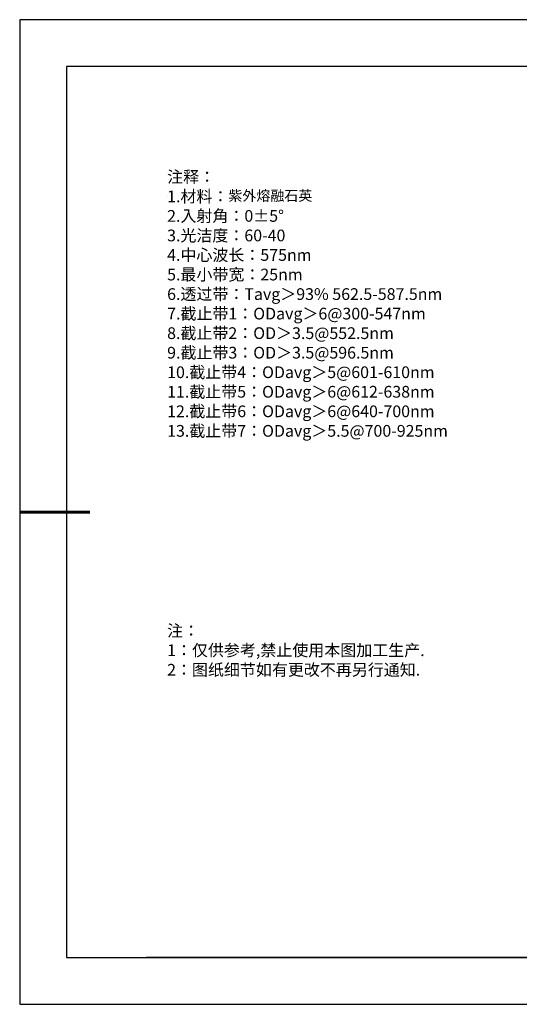
# Model space of a CAD drawing. Units: millimetres. Extents: x 0 to 297, y -2 to 208.
# Drawn here: x 0 to 106, y -2 to 208 of the extents above; entities that cross this region are included whole.
import ezdxf

# ---------------------------------------------------------------- set-up
doc = ezdxf.new("R2010")
doc.units = ezdxf.units.MM
doc.layers.add('6文字层', color=3, linetype='Continuous')
doc.layers.add('细实线层', color=7, linetype='Continuous')
doc.layers.add('7标注层', color=4, linetype='Continuous', lineweight=5)
doc.layers.add('粗实线层', color=7, linetype='Continuous', lineweight=25)
doc.styles.add('标准', font='txt', dxfattribs={"height": 9.59})

# ---------------------------------------------------------------- blocks, each defined once
blk = doc.blocks.new('*X6')
at = {"layer": '粗实线层'}
for p, q in [((-138.5, 95), (-138.5, -95)), ((138.5, 95), (-138.5, 95)), ((-138.5, -95), (138.5, -95))]:
    blk.add_line(p, q, dxfattribs=at)
at = {"layer": '粗实线层', "lineweight": 60}
blk.add_line((-148.5, 0), (-133.5, 0), dxfattribs=at)
at = {"layer": '细实线层'}
for p, q in [((148.5, 105), (-148.5, 105)), ((-148.5, 105), (-148.5, -105)), ((-148.5, -105), (148.5, -105))]:
    blk.add_line(p, q, dxfattribs=at)

msp = doc.modelspace()

# ---------------------------------------------------------------- linework, layer by layer
at = {"layer": '6文字层', "color": 0}
msp.add_line((146.5966, 8.19411), (26.5966, 8.19411), dxfattribs=at)
at = {"layer": '7标注层'}
msp.add_line((31.05694, 170.49545), (31.05694, 170.49545), dxfattribs=at)

# ---------------------------------------------------------------- block references
at = {"layer": '粗实线层'}
msp.add_blockref('*X6', (148.0966, 103.19411), dxfattribs=at)

# ---------------------------------------------------------------- texts
at = {"layer": '6文字层', "color": 3, "insert": (77.7698, 147.58928), "char_height": 2.5, "attachment_point": 5}
msp.add_mtext_dynamic_manual_height_columns('\\A1;\\pxsm1,ql;{\\fSimSun|b0|i0|c134|p34;注释：\\P1.材料：\\H0.875x;\\C256;紫外熔融石英\\fSimSun|b0|i0|c0|p34;\\H1.1429x;\\C3;                                           \\P\\fSimSun|b0|i0|c134|p34;2.\\H0.99996x;入射角：\\fSimSun|b0|i0|c0|p34;0±\\fSimSun|b0|i0|c134|p34;5\\fSimSun|b0|i0|c0|p34;° \\fSimSun|b0|i0|c134|p34;\\P3.光洁度：60-40\\fSimSun|b0|i0|c0|p34;  \\fSimSun|b0|i0|c134|p34;\\P4.中心波长：575nm\\P5.最小带宽：25nm\\fSimSun|b0|i0|c0|p34;\\P\\fSimSun|b0|i0|c134|p34;6.透过带：\\fSimSun|b0|i0|c0|p34;Ta\\fSimSun|b0|i0|c134|p34;vg＞93\\fSimSun|b0|i0|c0|p34;% \\fSimSun|b0|i0|c134|p34;562.5-587.5\\fSimSun|b0|i0|c0|p34;nm\\fSimSun|b0|i0|c134|p34;\\P7.截止带1：\\fSimSun|b0|i0|c0|p34;ODa\\fSimSun|b0|i0|c134|p34;vg＞6@300\\fSimSun|b0|i0|c0|p34;-\\fSimSun|b0|i0|c134|p34;547\\fSimSun|b0|i0|c0|p34;nm\\fSimSun|b0|i0|c134|p34;\\P8.截止带2：\\fSimSun|b0|i0|c0|p34;OD\\fSimSun|b0|i0|c134|p34;＞3.5@552.5\\fSimSun|b0|i0|c0|p34;nm\\fSimSun|b0|i0|c134|p34;\\P9.截止带3：\\fSimSun|b0|i0|c0|p34;OD\\fSimSun|b0|i0|c134|p34;＞3.5@596.5\\fSimSun|b0|i0|c0|p34;nm\\fSimSun|b0|i0|c134|p34;\\P10.截止带4：\\fSimSun|b0|i0|c0|p34;OD\\fSimSun|b0|i0|c134|p34;avg＞5@601-610\\fSimSun|b0|i0|c0|p34;nm\\P\\fSimSun|b0|i0|c134|p34;11.截止带5：\\fSimSun|b0|i0|c0|p34;OD\\fSimSun|b0|i0|c134|p34;avg＞6@612-638\\fSimSun|b0|i0|c0|p34;nm\\P\\fSimSun|b0|i0|c134|p34;12.截止带6：\\fSimSun|b0|i0|c0|p34;OD\\fSimSun|b0|i0|c134|p34;avg＞6@640-700\\fSimSun|b0|i0|c0|p34;nm\\fSimSun|b0|i0|c134|p34;\\P\\H1x;13.截止带7：\\fSimSun|b0|i0|c0|p34;OD\\fSimSun|b0|i0|c134|p34;avg＞5.5@700-925\\fSimSun|b0|i0|c0|p34;nm}', width=93.4257079, gutter_width=1, heights=[126.52344], dxfattribs=at)
at = {"layer": '6文字层', "insert": (31.05694, 79.12714), "char_height": 2.5, "attachment_point": 1, "style": '标准'}
msp.add_mtext_dynamic_manual_height_columns('\\pxqj;{\\fSimSun|b1|i0|c134|p2;\\C1;注：\\P1：仅供参考,禁止使用本图加工生产.\\P2：图纸细节如有更改不再另行通知.}', width=114.670306, gutter_width=1, heights=[0], dxfattribs=at)

doc.saveas('drawing.dxf')
